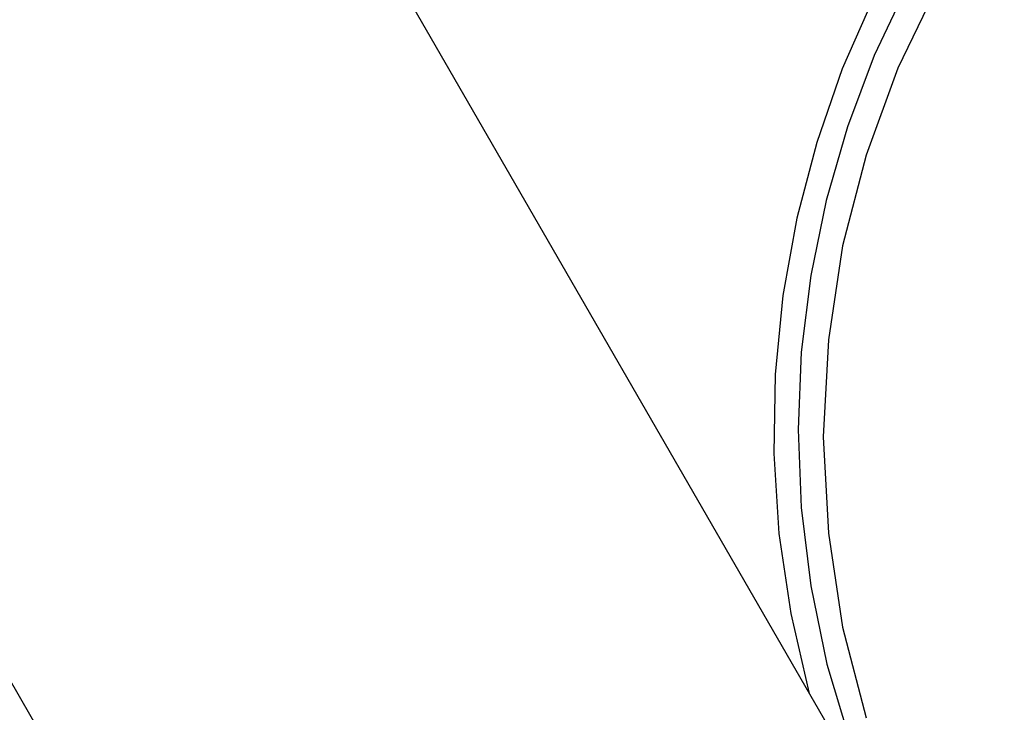
# Model space of a CAD drawing. Extents: x -54 to 54, y -42 to 42.
# Drawn here: x -21 to -20, y -3 to -3 of the extents above; entities that cross this region are included whole.
import ezdxf

# ---------------------------------------------------------------- set-up
doc = ezdxf.new("R2010")
doc.units = 0
doc.layers.get('0').update_dxf_attribs({"linetype": 'CONTINUOUS'})

msp = doc.modelspace()

# ---------------------------------------------------------------- linework, layer by layer
at = {"color": 0}
for points in [[(-25.3188, 5.4519), (-19.9388, -3.8666)], [(-25.3188, 5.4519), (-19.9388, -3.8666)], [(-25.3188, 5.4519), (-19.9388, -3.8666)], [(-25.3188, 5.4519), (-19.9388, -3.8666)], [(-25.3188, 5.4519), (-19.9388, -3.8666)], [(-25.3188, 5.4519), (-19.9388, -3.8666)], [(-25.3188, 5.4519), (-19.9388, -3.8666)], [(-25.3188, 5.4519), (-19.9388, -3.8666)], [(-25.3188, 5.4519), (-19.9388, -3.8666)], [(-25.3188, 5.4519), (-19.9388, -3.8666)], [(-25.3188, 5.4519), (-19.9388, -3.8666)], [(-25.3188, 5.4519), (-19.9388, -3.8666)], [(-25.3188, 5.4519), (-19.9388, -3.8666)], [(-25.3188, 5.4519), (-19.9388, -3.8666)], [(-25.3188, 5.4519), (-19.9388, -3.8666)], [(-25.3188, 5.4519), (-19.9388, -3.8666)], [(-25.3188, 5.4519), (-19.9388, -3.8666)], [(-25.3188, 5.4519), (-19.9388, -3.8666)], [(-25.3188, 5.4519), (-19.9388, -3.8666)], [(-25.3188, 5.4519), (-19.9388, -3.8666)], [(-25.3188, 5.4519), (-19.9388, -3.8666)], [(-20.4468, -3.9867), (-25.6768, 5.072)], [(-20.4468, -3.9867), (-25.6768, 5.072)], [(-20.4468, -3.9867), (-25.6768, 5.072)], [(-20.4468, -3.9867), (-25.6768, 5.072)], [(-20.4468, -3.9867), (-25.6768, 5.072)], [(-20.4468, -3.9867), (-25.6768, 5.072)], [(-20.4468, -3.9867), (-25.6768, 5.072)], [(-20.4468, -3.9867), (-25.6768, 5.072)], [(-20.4468, -3.9867), (-25.6768, 5.072)], [(-20.4468, -3.9867), (-25.6768, 5.072)], [(-20.4468, -3.9867), (-25.6768, 5.072)], [(-20.4468, -3.9867), (-25.6768, 5.072)], [(-20.4468, -3.9867), (-25.6768, 5.072)], [(-20.4468, -3.9867), (-25.6768, 5.072)], [(-20.4468, -3.9867), (-25.6768, 5.072)], [(-20.4468, -3.9867), (-25.6768, 5.072)], [(-20.4468, -3.9867), (-25.6768, 5.072)], [(-20.4468, -3.9867), (-25.6768, 5.072)], [(-20.4468, -3.9867), (-25.6768, 5.072)], [(-20.4468, -3.9867), (-25.6768, 5.072)], [(-20.4468, -3.9867), (-25.6768, 5.072)], [(-19.3834, -2.5114), (-19.4519, -2.501), (-19.5226, -2.4975), (-19.5226, -2.4975), (-19.593, -2.501), (-19.6615, -2.5114), (-19.7275, -2.5284), (-19.791, -2.5517), (-19.8512, -2.5806), (-19.9082, -2.6152), (-19.9613, -2.6549), (-20.0104, -2.6995), (-20.0548, -2.7484), (-20.0945, -2.8015), (-20.129, -2.8583), (-20.1582, -2.9188), (-20.1814, -2.9821), (-20.1985, -3.0483), (-20.2089, -3.1168), (-20.2126, -3.1875), (-20.2126, -3.1875), (-20.2089, -3.2579), (-20.1985, -3.3264), (-20.1814, -3.3924)], [(-19.9055, -2.57), (-19.9055, -2.57), (-19.955, -2.6031), (-20.0011, -2.6398), (-20.0435, -2.6797), (-20.0824, -2.7227), (-20.1173, -2.7683), (-20.1485, -2.8165), (-20.1757, -2.8668), (-20.1988, -2.9191), (-20.2174, -2.9729), (-20.232, -3.0282), (-20.2421, -3.0846), (-20.2478, -3.142), (-20.2487, -3.1998), (-20.2449, -3.2581), (-20.2362, -3.3164), (-20.2228, -3.3747)], [(-19.881, -2.5764), (-19.881, -2.5764), (-19.93, -2.6074), (-19.9759, -2.6421), (-20.0182, -2.68), (-20.0572, -2.721), (-20.0923, -2.7645), (-20.124, -2.8107), (-20.1517, -2.8591), (-20.1755, -2.9096), (-20.195, -2.9616), (-20.2105, -3.0152), (-20.2216, -3.07), (-20.2286, -3.1258), (-20.2309, -3.1822), (-20.2286, -3.2391), (-20.2216, -3.2961), (-20.2099, -3.3533), (-20.2099, -3.3533), (-20.1932, -3.409)]]:
    msp.add_lwpolyline(points, dxfattribs=at)

doc.saveas('drawing.dxf')
